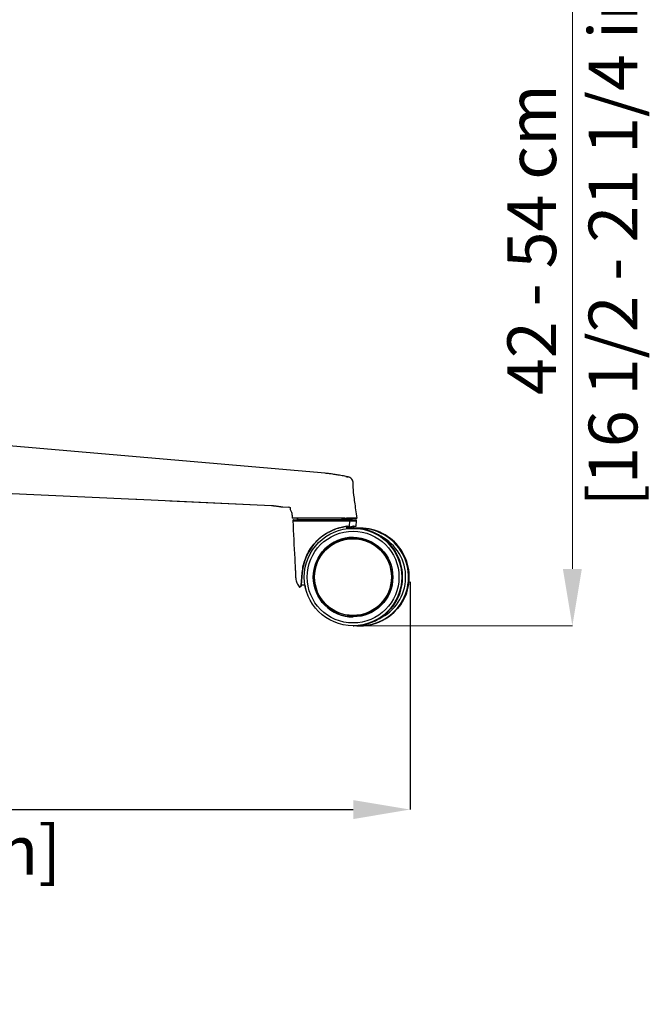
# Model space of a CAD drawing. Units: millimetres. Extents: x 0 to 4090, y 0 to 2860.
# Drawn here: x 2514 to 2901, y 1368 to 1974 of the extents above; entities that cross this region are included whole.
import ezdxf

# ---------------------------------------------------------------- set-up
doc = ezdxf.new("R2010")
doc.units = ezdxf.units.MM
doc.linetypes.add('SLD-Solido', pattern=[0])
doc.layers.add('OGGETTO', color=7, linetype='Continuous')
doc.layers.add('QUOTE', color=251, linetype='Continuous', lineweight=5)
doc.styles.add('ARIAL', font='Arial')
doc.dimstyles.new('Quotatura  scala 1_10', dxfattribs={"dimtxt": 30, "dimasz": 35, "dimexe": 0, "dimexo": 3, "dimgap": 7, "dimtad": 1, "dimlfac": 0.1, "dimrnd": 0.5, "dimzin": 12, "dimdsep": 46, "dimtxsty": 'ARIAL', "dimcen": 0.09, "dimclrd": 256, "dimclre": 251, "dimadec": 0, "dimazin": 3, "dimtfac": 1, "dimtofl": 0, "dimtmove": 0, "dimatfit": 3, "dimfxl": 1, "dimfrac": 2, "dimtolj": 1, "dimtzin": 12, "dimarcsym": 0})

# ---------------------------------------------------------------- blocks, each defined once
blk = doc.blocks.new('*D3')
at = {"layer": 'Defpoints', "color": 0}
for p in [(2126.39, 1667.19), (2754.03, 1630.98), (2754.03, 1487.86)]:
    blk.add_point(p, dxfattribs=at)
at = {"layer": 'QUOTE', "color": 251, "lineweight": -2}
for p, q in [((2126.39, 1664.19), (2126.39, 1487.86)), ((2754.03, 1627.98), (2754.03, 1487.86))]:
    blk.add_line(p, q, dxfattribs=at)
at = {"layer": 'QUOTE', "lineweight": -2}
blk.add_line((2161.39, 1487.86), (2719.03, 1487.86), dxfattribs=at)
at = {"layer": 'QUOTE'}
for points in [[(2161.39, 1493.69), (2161.39, 1482.02), (2126.39, 1487.86)], [(2719.03, 1482.02), (2719.03, 1493.69), (2754.03, 1487.86)]]:
    blk.add_solid(points, dxfattribs=at)
at = {"layer": 'QUOTE', "color": 0, "insert": (2439.96, 1487.86), "char_height": 30, "attachment_point": 5, "style": 'ARIAL'}
blk.add_mtext('\\A1;63 cm\\P [24 3/4 in]', dxfattribs=at)

msp = doc.modelspace()

# ---------------------------------------------------------------- linework, layer by layer
at = {"layer": 'OGGETTO', "linetype": 'SLD-Solido'}
for p, q in [((2701.759, 1694.887), (2484.218, 1713.723)), ((2715.703, 1692.65), (2713.656, 1693.077)), ((2479.61, 1683.823), (2585.227, 1678.87)), ((2585.227, 1678.87), (2585.902, 1678.838)), ((2585.902, 1678.838), (2668.773, 1675.053)), ((2606.087, 1677.916), (2668.968, 1675.01)), ((2674.493, 1674.314), (2674.331, 1674.359)), ((2674.434, 1674.33), (2675.576, 1674.184)), ((2675.718, 1674.14), (2679.396, 1673.96)), ((2680.626, 1673.611), (2679.396, 1673.96)), ((2692.083, 1667.191), (2688.634, 1667.191)), ((2716.113, 1667.191), (2714.944, 1667.191)), ((2716.71, 1667.191), (2716.113, 1667.191)), ((2718.962, 1667.191), (2718.938, 1667.191)), ((2681.832, 1665.666), (2681.832, 1665.665)), ((2681.832, 1665.666), (2716.904, 1665.666)), ((2681.832, 1665.665), (2716.904, 1665.665)), ((2682.332, 1666.191), (2716.405, 1666.191)), ((2684.913, 1666.192), (2684.913, 1666.191)), ((2713.825, 1666.191), (2713.825, 1666.191)), ((2715.132, 1662.232), (2715.138, 1662.232)), ((2715.287, 1662.232), (2715.138, 1662.232)), ((2715.138, 1660.922), (2715.138, 1662.232)), ((2715.287, 1662.232), (2715.294, 1662.232)), ((2715.287, 1660.941), (2715.287, 1662.232)), ((2716.405, 1666.191), (2720.542, 1666.191)), ((2716.74, 1662.39), (2716.906, 1665.665)), ((2716.904, 1665.666), (2716.906, 1665.666)), ((2716.904, 1665.665), (2716.906, 1665.665)), ((2716.906, 1665.665), (2716.906, 1665.666)), ((2716.906, 1665.666), (2721.041, 1665.666)), ((2716.906, 1665.665), (2721.041, 1665.665)), ((2717.962, 1666.191), (2717.962, 1666.191)), ((2719.029, 1660.975), (2718.918, 1660.975)), ((2719.192, 1661.175), (2719.043, 1661.175)), ((2719.268, 1662.232), (2719.275, 1662.232)), ((2719.424, 1662.232), (2719.275, 1662.232)), ((2719.275, 1661.175), (2719.275, 1662.232)), ((2719.424, 1662.232), (2719.431, 1662.232)), ((2719.424, 1661.174), (2719.424, 1662.232)), ((2720.877, 1662.39), (2721.042, 1665.665)), ((2721.041, 1665.666), (2721.042, 1665.666)), ((2721.041, 1665.665), (2721.042, 1665.665)), ((2721.042, 1665.665), (2721.042, 1665.666)), ((2723.166, 1660.975), (2723.055, 1660.975)), ((2723.329, 1661.175), (2723.18, 1661.175)), ((2718.912, 1654.775), (2718.89, 1654.775)), ((2687.67, 1633.779), (2686.973, 1625.975)), ((2687.62, 1633.779), (2687.67, 1633.779)), ((2685.958, 1624.678), (2685.957, 1624.678)), ((2686.951, 1625.802), (2687.113, 1625.802)), ((2689.262, 1625.975), (2686.973, 1625.975)), ((2687.131, 1625.975), (2687.113, 1625.802)), ((2689.243, 1626.082), (2689.365, 1625.881)), ((2747.803, 1621.315), (2747.655, 1621.315)), ((2751.94, 1621.315), (2751.792, 1621.315)), ((2718.89, 1607.176), (2718.912, 1607.176)), ((2718.918, 1600.975), (2719.029, 1600.975)), ((2719.206, 1600.975), (2719.318, 1600.975)), ((2723.054, 1600.975), (2723.166, 1600.975)), ((2723.343, 1600.975), (2723.454, 1600.975))]:
    msp.add_line(p, q, dxfattribs=at)
at = {"layer": 'OGGETTO', "linetype": 'SLD-Solido', "flags": 128}
for points in [[(2668.773, 1675.053), (2668.905, 1675.012), (2668.974, 1675.01)], [(2711.769, 1667.191), (2713.032, 1667.191), (2713.975, 1667.191), (2714.575, 1667.191), (2714.816, 1667.191)], [(2718.938, 1667.191), (2718.771, 1667.191), (2718.223, 1667.191), (2717.33, 1667.191), (2717.221, 1667.191)], [(2717.405, 1667.191), (2718.26, 1667.191), (2718.79, 1667.191), (2718.962, 1667.191)], [(2710.966, 1666.191), (2709.474, 1666.191), (2707.732, 1666.191), (2705.784, 1666.191), (2703.679, 1666.191), (2701.467, 1666.191), (2699.204, 1666.191), (2696.944, 1666.191), (2694.745, 1666.191), (2692.659, 1666.191), (2690.739, 1666.191), (2689.031, 1666.191), (2687.577, 1666.191), (2686.414, 1666.191), (2685.57, 1666.192), (2685.066, 1666.192), (2684.913, 1666.192)], [(2713.825, 1666.191), (2713.824, 1666.191), (2713.62, 1666.191), (2713.066, 1666.191), (2712.174, 1666.191), (2710.966, 1666.191)], [(2717.962, 1666.191), (2717.961, 1666.191), (2717.757, 1666.191), (2717.202, 1666.191), (2716.31, 1666.191), (2715.103, 1666.191), (2713.938, 1666.191)], [(2719.275, 1662.232), (2715.772, 1661.592), (2715.287, 1661.47)], [(2747.604, 1620.987), (2747.185, 1619.871), (2745.821, 1616.923), (2744.147, 1614.14), (2742.181, 1611.554), (2739.947, 1609.195), (2737.472, 1607.092), (2734.783, 1605.27), (2731.913, 1603.748), (2728.896, 1602.546), (2725.766, 1601.677), (2722.561, 1601.151), (2719.318, 1600.975), (2719.318, 1600.975)], [(2751.741, 1620.987), (2751.322, 1619.871), (2749.958, 1616.923), (2748.283, 1614.14), (2746.318, 1611.554), (2744.084, 1609.195), (2741.608, 1607.092), (2738.92, 1605.27), (2736.05, 1603.748), (2733.033, 1602.546), (2729.903, 1601.677), (2726.698, 1601.151), (2723.454, 1600.975), (2723.454, 1600.975)]]:
    msp.add_lwpolyline(points, dxfattribs=at)
at = {"layer": 'OGGETTO', "linetype": 'SLD-Solido'}
for centre, radius in [((2718.918, 1630.977), 29.999), ((2718.898, 1630.976), 28.249), ((2718.893, 1630.976), 24.499), ((2718.89, 1630.976), 23.798), ((2718.887, 1630.976), 23.625)]:
    msp.add_circle(centre, radius, dxfattribs=at)
for centre, radius, start, end in [((2719.045, 1630.976), 31.499, 97.123435, 174.894903), ((2719.042, 1630.976), 30.199, 341.344195, 97.427346), ((2719.028, 1630.975), 30, 270.00274, 89.997146), ((2719.191, 1630.976), 30.2, 341.344498, 89.997283), ((2723.179, 1630.976), 30.2, 341.34421, 93.783853), ((2723.053, 1630.975), 30, 266.431939, 90.70944), ((2723.164, 1630.975), 30, 270.002721, 89.997165), ((2723.327, 1630.976), 30.2, 341.344551, 89.997286), ((2718.913, 1630.975), 24.5, 90.00287, 269.996991), ((2718.911, 1630.975), 23.799, 270.002706, 89.99715), ((2723.032, 1630.975), 28.251, 294.811301, 62.807214), ((2719.057, 1630.978), 30.212, 189.530681, 193.238073), ((2719.206, 1630.973), 29.998, 270.001138, 340.497553), ((2723.342, 1630.974), 29.998, 270.001275, 340.497416)]:
    msp.add_arc(centre, radius, start, end, dxfattribs=at)
for centre, start_param, end_param in [((2699.369, 1666.191), 3.1415927, 4.0726448), ((2703.506, 1666.191), 0.4499772, 0.7673124)]:
    msp.add_ellipse(centre, major_axis=(14.456, 0), ratio=0.0000011, start_param=start_param, end_param=end_param, dxfattribs=at)
for points, knots in [([(2713.759, 1693.058), (2712.672, 1693.253), (2710.73, 1693.602), (2708.231, 1694.035), (2706.24, 1694.35), (2704.217, 1694.642), (2702.673, 1694.795), (2701.764, 1694.886)], [0, 0, 0, 0, 0.28220971, 0.50408312, 0.62313611, 0.77803944, 1, 1, 1, 1]), ([(2714.556, 1692.867), (2714.757, 1692.833), (2715.16, 1692.764), (2715.546, 1692.696), (2715.7, 1692.661), (2715.781, 1692.644), (2715.82, 1692.636)], [0, 0, 0, 0, 0.3494081, 0.6984451, 0.8555318, 1, 1, 1, 1]), ([(2719.014, 1688.618), (2718.963, 1689.077), (2718.857, 1690.037), (2718.137, 1691.307), (2717.081, 1692.274), (2716.214, 1692.523), (2715.802, 1692.642)], [0, 0, 0, 0, 0.2462322, 0.5142779, 0.7697355, 1, 1, 1, 1]), ([(2719.482, 1680.907), (2719.342, 1682.227), (2719.062, 1684.874), (2719.019, 1687.533), (2718.998, 1688.866)], [0, 0, 0, 0, 0.4986987, 1, 1, 1, 1]), ([(2721.405, 1667.191), (2721.158, 1668.946), (2720.684, 1672.305), (2719.973, 1676.996), (2719.608, 1679.958), (2719.436, 1681.36)], [0, 0, 0, 0, 0.36528611, 0.69949982, 1, 1, 1, 1]), ([(2668.773, 1675.053), (2669.091, 1675.027), (2669.735, 1674.973), (2670.485, 1674.867), (2670.865, 1674.813)], [0, 0, 0, 0, 0.4922037, 1, 1, 1, 1]), ([(2668.968, 1675.01), (2669.171, 1674.996), (2669.583, 1674.969), (2670.545, 1674.854), (2671.801, 1674.719), (2673.278, 1674.506), (2673.977, 1674.398), (2674.328, 1674.344)], [0, 0, 0, 0, 0.1220798, 0.2468652, 0.4985924, 0.7481399, 1, 1, 1, 1]), ([(2670.865, 1674.813), (2671.21, 1674.773), (2671.902, 1674.691), (2672.901, 1674.552), (2673.808, 1674.419), (2674.264, 1674.349), (2674.493, 1674.314)], [0, 0, 0, 0, 0.2484232, 0.4984306, 0.7492873, 1, 1, 1, 1]), ([(2674.491, 1674.295), (2674.695, 1674.264), (2675.103, 1674.204), (2675.513, 1674.161), (2675.717, 1674.14)], [0, 0, 0, 0, 0.4995449, 1, 1, 1, 1]), ([(2680.203, 1673.472), (2680.175, 1673.427), (2680.103, 1673.313), (2680.195, 1672.883), (2680.386, 1672.268), (2680.776, 1671.435), (2681.217, 1670.315), (2681.41, 1668.826), (2681.443, 1667.734), (2681.46, 1667.194)], [0, 0, 0, 0, 0.1167838, 0.2960742, 0.4556209, 0.5992796, 0.736246, 0.8696098, 1, 1, 1, 1]), ([(2688.634, 1667.191), (2687.735, 1667.191), (2685.937, 1667.191), (2683.87, 1667.191), (2682.374, 1667.192), (2681.545, 1667.192), (2681.52, 1667.192), (2681.509, 1667.192)], [0, 0, 0, 0, 0.210524, 0.4209829, 0.6314961, 0.8419657, 1, 1, 1, 1]), ([(2684.407, 1667.053), (2684.448, 1667.03), (2684.589, 1666.952), (2684.771, 1666.734), (2684.904, 1666.452), (2684.899, 1666.262), (2684.897, 1666.19)], [0, 0, 0, 0, 0.1337476, 0.461271, 0.7949922, 1, 1, 1, 1]), ([(2699.731, 1667.191), (2698.413, 1667.191), (2695.778, 1667.191), (2693.314, 1667.191), (2692.083, 1667.191)], [0, 0, 0, 0, 0.5, 1, 1, 1, 1]), ([(2713.745, 1667.191), (2712.863, 1667.191), (2711.1, 1667.191), (2707.634, 1667.191), (2703.81, 1667.191), (2701.091, 1667.191), (2699.731, 1667.191)], [0, 0, 0, 0, 0.2500259, 0.4999994, 0.7499914, 1, 1, 1, 1]), ([(2713.745, 1667.191), (2714.483, 1667.191), (2715.96, 1667.191), (2717.118, 1667.191), (2717.196, 1667.191), (2717.231, 1667.191)], [0, 0, 0, 0, 0.3525344, 0.7050439, 1, 1, 1, 1]), ([(2713.842, 1666.191), (2713.838, 1666.253), (2713.83, 1666.426), (2713.936, 1666.676), (2714.102, 1666.897), (2714.283, 1667.04), (2714.453, 1667.124), (2714.597, 1667.168), (2714.705, 1667.185), (2714.77, 1667.19), (2714.802, 1667.191), (2714.811, 1667.191), (2714.815, 1667.191), (2714.818, 1667.191), (2714.822, 1667.191), (2714.824, 1667.191), (2714.824, 1667.191), (2714.814, 1667.191), (2714.809, 1667.191)], [0, 0, 0, 0, 0.0899169, 0.2498633, 0.3794229, 0.4888572, 0.5802018, 0.6530492, 0.7060511, 0.7385086, 0.7479291, 0.7522722, 0.755482, 0.7599197, 0.7683502, 0.7914912, 0.9024293, 1, 1, 1, 1]), ([(2718.123, 1667.191), (2717.306, 1667.191), (2716.346, 1667.191), (2715.021, 1667.191), (2714.822, 1667.191)], [0, 0, 0, 0, 0.850396, 1, 1, 1, 1]), ([(2720.657, 1667.191), (2720.215, 1667.191), (2719.415, 1667.191), (2717.931, 1667.191), (2717.268, 1667.191)], [0, 0, 0, 0, 0.5534118, 1, 1, 1, 1]), ([(2717.975, 1666.193), (2717.971, 1666.226), (2717.954, 1666.375), (2718.042, 1666.614), (2718.199, 1666.856), (2718.38, 1667.014), (2718.554, 1667.11), (2718.705, 1667.161), (2718.821, 1667.183), (2718.895, 1667.189), (2718.934, 1667.191), (2718.947, 1667.191), (2718.951, 1667.191), (2718.954, 1667.191), (2718.957, 1667.191), (2718.96, 1667.191), (2718.959, 1667.191), (2718.946, 1667.191), (2718.935, 1667.191)], [0, 0, 0, 0, 0.0409707, 0.1864712, 0.3025417, 0.4001838, 0.4821716, 0.5484048, 0.5978432, 0.6296327, 0.6414711, 0.6452728, 0.6479892, 0.6512424, 0.6568321, 0.6702557, 0.722256, 1, 1, 1, 1]), ([(2718.123, 1667.191), (2718.851, 1667.191), (2720.308, 1667.191), (2720.898, 1667.191), (2721.193, 1667.191)], [0, 0, 0, 0, 0.5000537, 1, 1, 1, 1]), ([(2721.346, 1667.191), (2721.369, 1667.191), (2721.487, 1667.191), (2721.029, 1667.191), (2720.657, 1667.191)], [0, 0, 0, 0, 0.1883811, 1, 1, 1, 1]), ([(2682.332, 1666.191), (2682.259, 1666.182), (2682.106, 1666.162), (2681.936, 1666.019), (2681.841, 1665.841), (2681.835, 1665.723), (2681.832, 1665.666)], [0, 0, 0, 0, 0.2698196, 0.5620961, 0.7889534, 1, 1, 1, 1]), ([(2681.832, 1665.665), (2682.223, 1657.901), (2682.666, 1649.12), (2683.168, 1639.323), (2683.314, 1636.273), (2683.499, 1633.235), (2683.535, 1630.238), (2684.171, 1627.21), (2685.349, 1625.54), (2685.957, 1624.678)], [0, 0, 0, 0, 0.5610187, 0.6344857, 0.707952, 0.781419, 0.8539372, 0.9246155, 1, 1, 1, 1]), ([(2687.62, 1633.779), (2687.809, 1635.244), (2688.187, 1638.177), (2689.52, 1642.434), (2691.45, 1646.579), (2693.875, 1650.216), (2696.554, 1653.246), (2699.133, 1655.561), (2701.767, 1657.445), (2704.337, 1658.944), (2706.941, 1660.14), (2709.362, 1661.01), (2711.472, 1661.588), (2713.514, 1662.016), (2714.535, 1662.153), (2715.132, 1662.232)], [0, 0, 0, 0, 0.095301, 0.1907586, 0.2950936, 0.3993376, 0.4774826, 0.555526, 0.6186237, 0.6816623, 0.7451404, 0.8085959, 0.8648105, 0.9210372, 1, 1, 1, 1]), ([(2715.132, 1662.232), (2715.487, 1662.273), (2716.208, 1662.355), (2716.701, 1662.396), (2716.688, 1662.394), (2716.684, 1662.393)], [0, 0, 0, 0, 0.37946155, 0.76998383, 1, 1, 1, 1]), ([(2715.287, 1661.479), (2715.382, 1661.506), (2716.154, 1661.724), (2717.634, 1662), (2718.666, 1662.147), (2719.268, 1662.232)], [0, 0, 0, 0, 0.05532595, 0.44822723, 1, 1, 1, 1]), ([(2716.906, 1665.666), (2716.9, 1665.739), (2716.888, 1665.892), (2716.753, 1666.07), (2716.581, 1666.173), (2716.463, 1666.185), (2716.406, 1666.191)], [0, 0, 0, 0, 0.2702941, 0.5627458, 0.7890992, 1, 1, 1, 1]), ([(2719.268, 1662.232), (2719.624, 1662.273), (2720.345, 1662.355), (2720.837, 1662.396), (2720.825, 1662.394), (2720.821, 1662.393)], [0, 0, 0, 0, 0.3794594, 0.769982, 1, 1, 1, 1]), ([(2721.042, 1665.666), (2721.037, 1665.739), (2721.025, 1665.892), (2720.89, 1666.07), (2720.718, 1666.173), (2720.6, 1666.185), (2720.543, 1666.191)], [0, 0, 0, 0, 0.2702883, 0.5627552, 0.7891037, 1, 1, 1, 1]), ([(2686.951, 1625.802), (2686.993, 1626.365), (2687.078, 1627.494), (2687.317, 1630.333), (2687.507, 1632.492), (2687.62, 1633.779)], [0, 0, 0, 0, 0.2867893, 0.5749306, 1, 1, 1, 1]), ([(2685.957, 1624.678), (2685.957, 1624.678), (2685.957, 1624.678), (2685.956, 1624.679), (2685.969, 1624.689), (2686.098, 1624.766), (2686.421, 1624.996), (2686.782, 1625.292), (2686.894, 1625.63), (2686.951, 1625.802)], [0, 0, 0, 0, 0.0044716, 0.0223655, 0.0939481, 0.3807756, 0.6851734, 0.8405664, 1, 1, 1, 1]), ([(2687.113, 1625.802), (2687.072, 1625.673), (2686.948, 1625.283), (2686.561, 1625.027), (2686.287, 1624.84), (2686.12, 1624.752), (2686.044, 1624.714), (2686.001, 1624.693), (2685.981, 1624.685), (2685.969, 1624.68), (2685.963, 1624.679), (2685.96, 1624.679), (2685.959, 1624.678), (2685.958, 1624.678)], [0, 0, 0, 0, 0.1132796, 0.3421792, 0.5702047, 0.6841016, 0.7980003, 0.8549364, 0.9118723, 0.9403394, 0.9701682, 0.9850832, 1, 1, 1, 1]), ([(2747.655, 1621.315), (2747.634, 1621.267), (2747.592, 1621.172), (2747.477, 1621.064), (2747.338, 1620.989), (2747.234, 1620.98), (2747.181, 1620.975)], [0, 0, 0, 0, 0.2511037, 0.5006232, 0.748031, 1, 1, 1, 1]), ([(2747.803, 1621.315), (2747.782, 1621.267), (2747.74, 1621.172), (2747.625, 1621.064), (2747.486, 1620.989), (2747.382, 1620.98), (2747.33, 1620.975)], [0, 0, 0, 0, 0.2510882, 0.5006142, 0.7480714, 1, 1, 1, 1]), ([(2751.792, 1621.315), (2751.771, 1621.267), (2751.729, 1621.172), (2751.614, 1621.064), (2751.474, 1620.989), (2751.371, 1620.98), (2751.318, 1620.975)], [0, 0, 0, 0, 0.2511015, 0.5005846, 0.7480328, 1, 1, 1, 1])]:
    msp.add_open_spline(points, degree=3, knots=knots, dxfattribs=at)
at = {"layer": 'QUOTE'}
msp.add_line((2853.857, 2046.538), (2853.857, 1635.983), dxfattribs=at)
at = {"layer": 'QUOTE', "color": 251}
msp.add_line((2723.939, 1600.983), (2853.857, 1600.983), dxfattribs=at)
at = {"layer": 'QUOTE'}
msp.add_solid([(2848.024, 1635.983), (2859.69, 1635.983), (2853.857, 1600.983)], dxfattribs=at)

# ---------------------------------------------------------------- texts
at = {"layer": 'QUOTE', "insert": (2853.857, 1838.676), "char_height": 30, "attachment_point": 5, "rotation": 90, "style": 'ARIAL'}
msp.add_mtext('\\A1;42 - 54 cm\\P [16 1/2 - 21 1/4 in]', dxfattribs=at)

# ---------------------------------------------------------------- dimensions: what is measured, and where the dimension line sits
at = {"layer": 'QUOTE'}
dim = msp.add_linear_dim(base=(2754.027, 1487.858), p1=(2126.389, 1667.191), p2=(2754.027, 1630.976), dimstyle='Quotatura  scala 1_10', override={"dimpost": ' cm\\X'}, dxfattribs=at)
dim.commit()
dim.dimension.update_dxf_attribs({"geometry": '*D3', "text_midpoint": (2439.958, 1487.858), "dimtype": 128})

doc.saveas('drawing.dxf')
